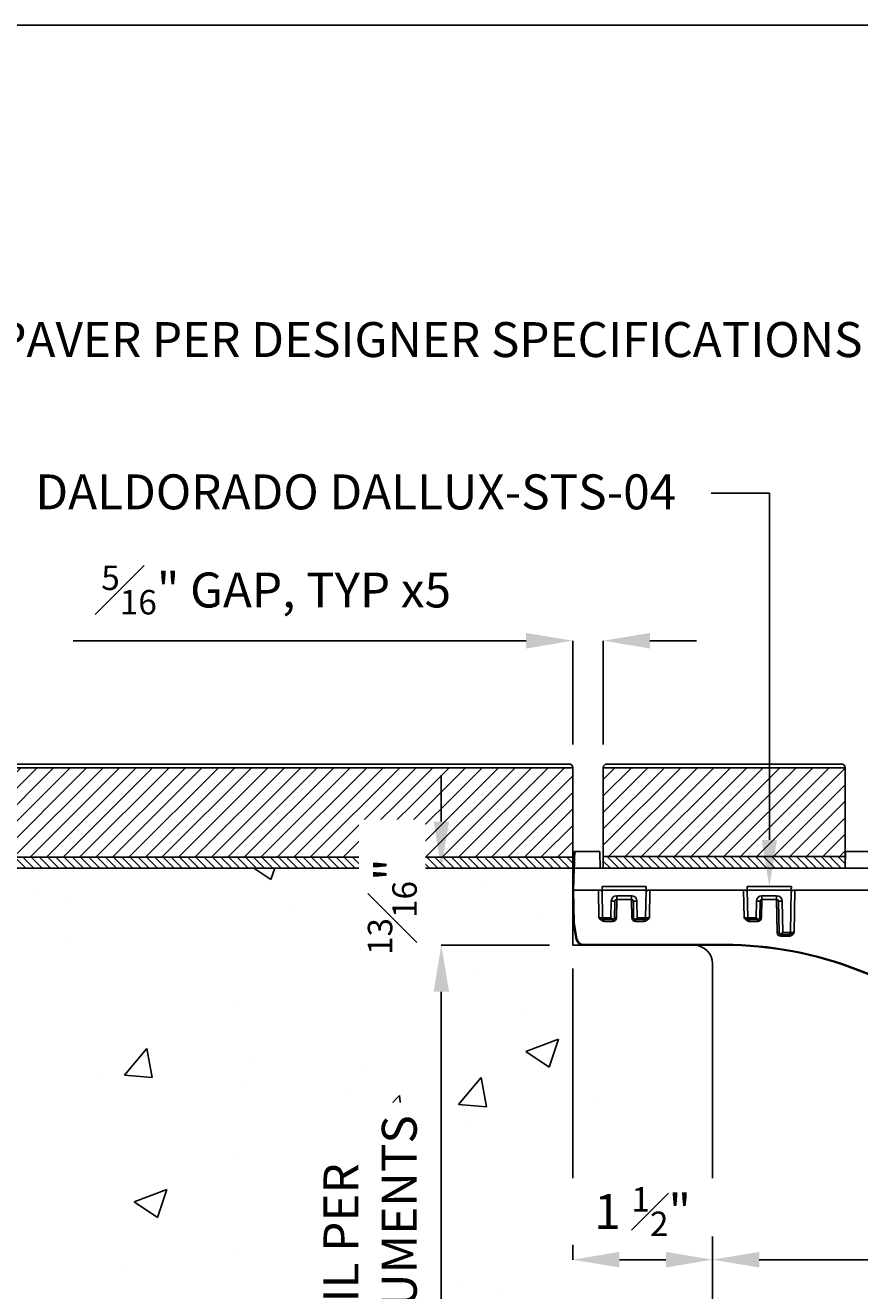
# Model space of a CAD drawing. Units: inches. Extents: x -24.3 to 72.2, y -5 to 45.
# Drawn here: x 6.4 to 15.3, y 31.4 to 45 of the extents above; entities that cross this region are included whole.
import ezdxf
from ezdxf import colors
from ezdxf.entities.mleader import LeaderData, LeaderLine
from ezdxf.math import Vec2, Vec3

# ---------------------------------------------------------------- set-up
doc = ezdxf.new("R2010")
doc.units = ezdxf.units.IN
doc.header["$MEASUREMENT"] = 0
doc.layers.get('Defpoints').update_dxf_attribs({"color": 252})
doc.layers.get('Defpoints').transparency = 0.5
for name, color, linetype in [('Detail', 7, 'Continuous'), ('Notes', 1, 'Continuous'), ('Pattern', 9, 'Continuous')]:
    doc.layers.add(name, color=color, linetype=linetype)
doc.styles.add('DaldoradoText', font='GOTHIC.TTF', dxfattribs={"height": 0.075})
doc.dimstyles.new('DaldoradoDim', dxfattribs={"dimtxt": 0.075, "dimasz": 0.1, "dimexe": 0, "dimexo": 0.05, "dimgap": 0.05, "dimtad": 1, "dimrnd": 1e-09, "dimzin": 12, "dimdsep": 46, "dimtxsty": 'DaldoradoText', "dimcen": 0.1, "dimadec": 0, "dimazin": 3, "dimtfac": 1, "dimtofl": 0, "dimtmove": 0, "dimatfit": 3, "dimfxl": 1, "dimtfill": 1, "dimfrac": 2, "dimtolj": 1, "dimtzin": 12, "dimarcsym": 0})

# ---------------------------------------------------------------- blocks, each defined once
blk = doc.blocks.new('TB-Daldorado-8.5x11Portrait-PaperExtents')
at = {"layer": 'Defpoints'}
blk.add_lwpolyline([(7.5, 0), (0, 0), (0, 9), (7.5, 9)], close=True, dxfattribs=at)
blk = doc.blocks.new('*D9')
at = {"layer": 'Defpoints', "color": 0, "transparency": 16777216}
for p in [(12.578, 38.398), (12.25, 37.035), (12.578, 37.035)]:
    blk.add_point(p, dxfattribs=at)
at = {"layer": 'Notes', "color": 0, "lineweight": -2, "transparency": 16777216}
for p, q in [((11.75, 38.398), (6.89, 38.398)), ((12.25, 37.285), (12.25, 38.398)), ((12.578, 37.285), (12.578, 38.398)), ((13.078, 38.398), (13.578, 38.398))]:
    blk.add_line(p, q, dxfattribs=at)
at = {"layer": 'Notes', "color": 0, "transparency": 16777216}
for points in [[(11.75, 38.481), (11.75, 38.314), (12.25, 38.398)], [(13.078, 38.481), (13.078, 38.314), (12.578, 38.398)]]:
    blk.add_solid(points, dxfattribs=at)
at = {"layer": 'Notes', "color": 0, "transparency": 16777216, "insert": (9.068, 38.942), "char_height": 0.375, "attachment_point": 5, "style": 'DaldoradoText', "bg_fill": 3, "box_fill_scale": 1.25, "bg_fill_color": 256, "bg_fill_true_color": 13158600, "bg_fill_transparency": 0}
blk.add_mtext('\\A1;{\\H0.7x;\\S5#16;}" GAP, TYP x5', dxfattribs=at)
blk = doc.blocks.new('STS-04')
at = {"color": 18, "true_color": 0x000000}
for p, q in [((-5.711, 1.004), (-5.978, 1.004)), ((-6, 0.591), (-5.992, 0.826)), ((-5.984, 0.827), (-5.992, 0.591)), ((-5.705, 0.827), (-5.984, 0.827)), ((-2.112, 0.827), (-5.705, 0.827)), ((-5.992, 0.591), (-6, 0.591)), ((-5.998, 0.478), (-6, 0.591)), ((-5.704, 0.591), (-5.992, 0.591)), ((-5.992, 0.591), (-5.986, 0.242)), ((-5.719, 0.295), (-5.724, 0.591)), ((-5.686, 0.629), (-5.212, 0.629)), ((-5.213, 0.591), (-5.685, 0.591)), ((-5.68, 0.295), (-5.685, 0.591)), ((-5.218, 0.295), (-5.213, 0.591)), ((-4.148, 0.591), (-5.193, 0.591)), ((-5.173, 0.591), (-5.178, 0.295)), ((-4.162, 0.295), (-4.168, 0.591)), ((-4.129, 0.629), (-3.655, 0.629)), ((-3.656, 0.591), (-4.128, 0.591)), ((-4.123, 0.295), (-4.128, 0.591)), ((-3.664, 0.135), (-3.656, 0.591)), ((-2.591, 0.591), (-3.636, 0.591)), ((-3.616, 0.591), (-3.624, 0.135)), ((-5.994, 0.242), (-5.998, 0.478)), ((-5.59, 0.295), (-5.587, 0.473)), ((-5.548, 0.473), (-5.551, 0.295)), ((-5.528, 0.492), (-5.531, 0.295)), ((-5.528, 0.531), (-5.37, 0.531)), ((-5.528, 0.531), (-5.528, 0.492)), ((-5.37, 0.492), (-5.528, 0.492)), ((-5.37, 0.531), (-5.37, 0.492)), ((-5.367, 0.295), (-5.37, 0.492)), ((-5.347, 0.295), (-5.35, 0.473)), ((-5.311, 0.473), (-5.308, 0.295)), ((-4.033, 0.295), (-4.03, 0.473)), ((-3.991, 0.473), (-3.994, 0.295)), ((-3.971, 0.492), (-3.974, 0.295)), ((-3.971, 0.531), (-3.813, 0.531)), ((-3.971, 0.531), (-3.971, 0.492)), ((-3.813, 0.492), (-3.971, 0.492)), ((-3.813, 0.531), (-3.813, 0.492)), ((-3.807, 0.135), (-3.813, 0.492)), ((-3.787, 0.135), (-3.793, 0.473)), ((-3.754, 0.473), (-3.748, 0.135)), ((-5.68, 0.295), (-5.59, 0.295)), ((-5.66, 0.276), (-5.664, 0.276)), ((-5.664, 0.276), (-5.664, 0.256)), ((-5.57, 0.276), (-5.66, 0.276)), ((-5.57, 0.281), (-5.57, 0.276)), ((-5.57, 0.276), (-5.57, 0.256)), ((-5.327, 0.276), (-5.327, 0.281)), ((-5.237, 0.276), (-5.327, 0.276)), ((-5.327, 0.256), (-5.327, 0.276)), ((-5.308, 0.295), (-5.218, 0.295)), ((-5.234, 0.276), (-5.237, 0.276)), ((-5.234, 0.256), (-5.234, 0.276)), ((-4.123, 0.295), (-4.033, 0.295)), ((-4.103, 0.276), (-4.107, 0.276)), ((-4.107, 0.276), (-4.107, 0.256)), ((-4.014, 0.276), (-4.103, 0.276)), ((-4.014, 0.281), (-4.014, 0.276)), ((-4.014, 0.276), (-4.014, 0.256)), ((-5.963, 0.065), (-5.994, 0.24)), ((-5.986, 0.242), (-5.955, 0.066)), ((-5.57, 0.256), (-5.664, 0.256)), ((-5.234, 0.256), (-5.327, 0.256)), ((-4.014, 0.256), (-4.107, 0.256)), ((-5.885, 0.008), (-4.374, 0.008)), ((-5.885, 0.008), (-5.885, 0)), ((-4.374, 0), (-5.885, 0)), ((-4.374, 0.008), (-4.374, 0)), ((-3.768, 0.116), (-3.768, 0.122)), ((-3.683, 0.116), (-3.768, 0.116)), ((-3.768, 0.097), (-3.768, 0.116)), ((-3.68, 0.097), (-3.768, 0.097)), ((-3.748, 0.135), (-3.664, 0.135)), ((-3.68, 0.116), (-3.683, 0.116)), ((-3.68, 0.097), (-3.68, 0.116))]:
    blk.add_line(p, q, dxfattribs=at)
at = {"color": 18, "true_color": 0x000000, "flags": 128}
for points in [[(-5.992, 0.826), (-5.991, 0.86), (-5.989, 0.893), (-5.988, 0.922), (-5.988, 0.948), (-5.987, 0.968), (-5.986, 0.984), (-5.986, 0.993), (-5.986, 0.996), (-5.986, 0.996)], [(-5.978, 1.004), (-5.978, 1.004), (-5.978, 1.001), (-5.978, 0.991), (-5.979, 0.975), (-5.98, 0.953), (-5.981, 0.927), (-5.982, 0.896), (-5.983, 0.862), (-5.984, 0.827)], [(-5.705, 0.827), (-5.706, 0.862), (-5.707, 0.896), (-5.708, 0.927), (-5.709, 0.953), (-5.71, 0.975), (-5.71, 0.991), (-5.711, 1.001), (-5.711, 1.004)], [(-5.685, 0.591), (-5.685, 0.591), (-5.685, 0.593), (-5.685, 0.597), (-5.685, 0.602), (-5.685, 0.607), (-5.685, 0.614), (-5.686, 0.621), (-5.686, 0.629)], [(-5.212, 0.629), (-5.212, 0.621), (-5.212, 0.614), (-5.212, 0.607), (-5.212, 0.602), (-5.212, 0.597), (-5.213, 0.593), (-5.213, 0.591), (-5.213, 0.591)], [(-4.128, 0.591), (-4.128, 0.591), (-4.128, 0.593), (-4.128, 0.597), (-4.128, 0.602), (-4.129, 0.607), (-4.129, 0.614), (-4.129, 0.621), (-4.129, 0.629)], [(-3.655, 0.629), (-3.655, 0.621), (-3.655, 0.614), (-3.656, 0.607), (-3.656, 0.602), (-3.656, 0.597), (-3.656, 0.593), (-3.656, 0.591), (-3.656, 0.591)]]:
    blk.add_lwpolyline(points, dxfattribs=at)
at = {"color": 18, "true_color": 0x000000}
blk.add_lwpolyline([(-3.078, 0.827), (-3.073, 1.004), (-2.771, 1.004), (-2.766, 0.827)], dxfattribs=at)
for centre, radius, start, end in [((-5.978, 0.996), 0.00787, 90.3994, 178), ((-5.704, 0.571), 0.0197, 1, 90), ((-5.193, 0.571), 0.0197, 90, 179), ((-4.148, 0.571), 0.0197, 1, 90), ((-3.636, 0.571), 0.0197, 90, 179), ((-5.528, 0.472), 0.0591, 90, 179), ((-5.567, 1.037), 0.564, 268.0016, 271.9984), ((-5.528, 0.472), 0.0197, 90, 179), ((-5.37, 0.472), 0.0591, 1, 90), ((-5.37, 0.472), 0.0197, 1, 90), ((-5.33, 1.037), 0.564, 268.0015, 271.9985), ((-3.971, 0.472), 0.0591, 90, 179), ((-4.01, 1.037), 0.564, 268.0016, 271.9984), ((-3.971, 0.472), 0.0197, 90, 179), ((-3.813, 0.472), 0.0591, 1, 90), ((-3.813, 0.472), 0.0197, 1, 90), ((-3.774, 1.037), 0.564, 268.0016, 271.9984), ((-5.66, 0.295), 0.0197, 181, 270), ((-5.57, 0.296), 0.0394, 270, 359), ((-5.57, 0.295), 0.0197, 270, 315.4886), ((-5.541, 0.013), 0.282, 88.0016, 91.9984), ((-5.357, 0.013), 0.282, 88.0017, 91.9983), ((-5.327, 0.296), 0.0394, 181, 270), ((-5.327, 0.295), 0.0197, 224.5114, 270), ((-5.237, 0.295), 0.0197, 270, 359), ((-4.103, 0.295), 0.0197, 181, 270), ((-4.014, 0.296), 0.0394, 270, 359), ((-4.014, 0.295), 0.0197, 270, 315.4886), ((-3.984, 0.013), 0.282, 88.0016, 91.9984), ((-5.986, 0.242), 0.00787, 181, 190), ((-5.99, 0.354), 0.113, 268.0024, 271.9976), ((-6.008, 0.354), 0.114, 277.0416, 280.983), ((-5.977, 0.178), 0.114, 277.0421, 280.9831), ((-5.885, 0.079), 0.0787, 190, 270), ((-5.885, 0.079), 0.0709, 190, 270), ((-4.374, -3.937), 3.945, 68.5926, 90), ((-3.797, -0.147), 0.282, 88.0022, 91.9978), ((-3.768, 0.136), 0.0394, 181, 270), ((-3.768, 0.136), 0.0197, 224.5114, 270), ((-3.683, 0.136), 0.0197, 270, 359), ((-4.374, -3.937), 3.937, 68.5926, 90), ((-3.216, -0.156), 0.302, 337.4863, 338.956), ((0, 7.22), 8.039, 248.5926, 291.4074), ((0, 7.22), 8.047, 248.5926, 291.4074)]:
    blk.add_arc(centre, radius, start, end, dxfattribs=at)
for centre, major_axis, start_param, end_param in [((-5.719, 0.295), (0.0394, -0.0003), 4.712922, 6.283414), ((-5.178, 0.295), (0.0394, 0.0003), 3.141364, 4.711856), ((-4.162, 0.295), (0.0394, -0.0003), 4.712922, 6.283414), ((-3.624, 0.136), (0.0394, 0.0003), 3.141364, 4.711856)]:
    blk.add_ellipse(centre, major_axis=major_axis, ratio=0.008719, start_param=start_param, end_param=end_param, dxfattribs=at)
for points, knots in [([(-5.984, 0.827), (-5.986, 0.827), (-5.988, 0.827), (-5.991, 0.827), (-5.992, 0.826), (-5.992, 0.826)], [0, 0, 0, 0, 0.5, 0.5, 1, 1, 1, 1]), ([(-5.664, 0.276), (-5.669, 0.276), (-5.674, 0.277), (-5.682, 0.28), (-5.687, 0.282), (-5.695, 0.286), (-5.7, 0.288), (-5.709, 0.291), (-5.714, 0.293), (-5.719, 0.295)], [0, 0, 0, 0, 0.25, 0.25, 0.5, 0.5, 0.75, 0.75, 1, 1, 1, 1]), ([(-5.664, 0.256), (-5.67, 0.256), (-5.676, 0.257), (-5.687, 0.262), (-5.692, 0.265), (-5.705, 0.276), (-5.712, 0.285), (-5.719, 0.295)], [0, 0, 0, 0, 0.25, 0.25, 0.5, 0.5, 1, 1, 1, 1]), ([(-5.57, 0.281), (-5.574, 0.283), (-5.577, 0.286), (-5.583, 0.29), (-5.587, 0.293), (-5.59, 0.295)], [0, 0, 0, 0, 0.5, 0.5, 1, 1, 1, 1]), ([(-5.556, 0.281), (-5.558, 0.28), (-5.56, 0.279), (-5.565, 0.279), (-5.568, 0.28), (-5.57, 0.281)], [0, 0, 0, 0, 0.5, 0.5, 1, 1, 1, 1]), ([(-5.341, 0.281), (-5.343, 0.283), (-5.345, 0.286), (-5.346, 0.29), (-5.347, 0.293), (-5.347, 0.295)], [0, 0, 0, 0, 0.5, 0.5, 1, 1, 1, 1]), ([(-5.327, 0.281), (-5.33, 0.28), (-5.333, 0.279), (-5.338, 0.279), (-5.34, 0.28), (-5.341, 0.281)], [0, 0, 0, 0, 0.5, 0.5, 1, 1, 1, 1]), ([(-5.234, 0.276), (-5.229, 0.276), (-5.224, 0.277), (-5.215, 0.28), (-5.211, 0.282), (-5.202, 0.286), (-5.198, 0.288), (-5.188, 0.291), (-5.183, 0.293), (-5.178, 0.295)], [0, 0, 0, 0, 0.25, 0.25, 0.5, 0.5, 0.75, 0.75, 1, 1, 1, 1]), ([(-5.234, 0.256), (-5.228, 0.256), (-5.222, 0.257), (-5.211, 0.262), (-5.206, 0.265), (-5.192, 0.276), (-5.185, 0.285), (-5.178, 0.295)], [0, 0, 0, 0, 0.25, 0.25, 0.5, 0.5, 1, 1, 1, 1]), ([(-4.107, 0.276), (-4.112, 0.276), (-4.117, 0.277), (-4.126, 0.28), (-4.13, 0.282), (-4.139, 0.286), (-4.143, 0.288), (-4.153, 0.291), (-4.158, 0.293), (-4.162, 0.295)], [0, 0, 0, 0, 0.25, 0.25, 0.5, 0.5, 0.75, 0.75, 1, 1, 1, 1]), ([(-4.107, 0.256), (-4.113, 0.256), (-4.119, 0.257), (-4.13, 0.262), (-4.135, 0.265), (-4.149, 0.276), (-4.156, 0.285), (-4.162, 0.295)], [0, 0, 0, 0, 0.25, 0.25, 0.5, 0.5, 1, 1, 1, 1]), ([(-4.014, 0.281), (-4.017, 0.283), (-4.02, 0.286), (-4.027, 0.29), (-4.03, 0.293), (-4.033, 0.295)], [0, 0, 0, 0, 0.5, 0.5, 1, 1, 1, 1]), ([(-4, 0.281), (-4.001, 0.28), (-4.003, 0.279), (-4.008, 0.279), (-4.011, 0.28), (-4.014, 0.281)], [0, 0, 0, 0, 0.5, 0.5, 1, 1, 1, 1]), ([(-3.782, 0.122), (-3.784, 0.124), (-3.785, 0.126), (-3.787, 0.131), (-3.787, 0.133), (-3.787, 0.135)], [0, 0, 0, 0, 0.5, 0.5, 1, 1, 1, 1]), ([(-3.768, 0.122), (-3.77, 0.12), (-3.773, 0.12), (-3.778, 0.12), (-3.78, 0.12), (-3.782, 0.122)], [0, 0, 0, 0, 0.5, 0.5, 1, 1, 1, 1]), ([(-3.68, 0.116), (-3.675, 0.116), (-3.67, 0.117), (-3.661, 0.121), (-3.657, 0.123), (-3.648, 0.127), (-3.644, 0.128), (-3.634, 0.132), (-3.629, 0.134), (-3.624, 0.135)], [0, 0, 0, 0, 0.25, 0.25, 0.5, 0.5, 0.75, 0.75, 1, 1, 1, 1]), ([(-3.68, 0.097), (-3.674, 0.097), (-3.668, 0.098), (-3.657, 0.102), (-3.652, 0.105), (-3.638, 0.116), (-3.631, 0.126), (-3.624, 0.135)], [0, 0, 0, 0, 0.25, 0.25, 0.5, 0.5, 1, 1, 1, 1])]:
    blk.add_open_spline(points, degree=3, knots=knots, dxfattribs=at)
for points in [[(-5.551, 0.295), (-5.551, 0.29), (-5.553, 0.285), (-5.556, 0.281)], [(-5.308, 0.295), (-5.314, 0.29), (-5.321, 0.285), (-5.327, 0.281)], [(-3.994, 0.295), (-3.994, 0.29), (-3.996, 0.285), (-4, 0.281)], [(-3.748, 0.135), (-3.755, 0.131), (-3.761, 0.126), (-3.768, 0.122)]]:
    blk.add_open_spline(points, degree=3, dxfattribs=at)
blk = doc.blocks.new('*D13')
at = {"layer": 'Defpoints', "color": 0, "transparency": 16777216}
for p in [(12.25, 35.131), (13.75, 34.931), (13.75, 31.757)]:
    blk.add_point(p, dxfattribs=at)
at = {"layer": 'Notes', "color": 0, "lineweight": -2, "transparency": 16777216}
for p, q in [((12.25, 34.881), (12.25, 31.757)), ((13.75, 34.681), (13.75, 31.757)), ((12.75, 31.757), (13.25, 31.757))]:
    blk.add_line(p, q, dxfattribs=at)
at = {"layer": 'Notes', "color": 0, "transparency": 16777216}
for points in [[(12.75, 31.841), (12.75, 31.674), (12.25, 31.757)], [(13.25, 31.841), (13.25, 31.674), (13.75, 31.757)]]:
    blk.add_solid(points, dxfattribs=at)
at = {"layer": 'Notes', "color": 0, "transparency": 16777216, "insert": (13, 32.273), "char_height": 0.375, "attachment_point": 5, "style": 'DaldoradoText', "bg_fill": 3, "box_fill_scale": 1.25, "bg_fill_color": 256, "bg_fill_true_color": 13158600, "bg_fill_transparency": 0}
blk.add_mtext('\\A1;1 {\\H0.7x;\\S1#2;}"', dxfattribs=at)
blk = doc.blocks.new('*D15')
at = {"layer": 'Defpoints', "color": 0, "transparency": 16777216}
for p in [(13.75, 31.757), (22.75, 31.757), (22.75, 31.757)]:
    blk.add_point(p, dxfattribs=at)
at = {"layer": 'Notes', "color": 0, "lineweight": -2, "transparency": 16777216}
for p, q in [((13.75, 32.007), (13.75, 31.757)), ((22.75, 32.007), (22.75, 31.757)), ((14.25, 31.757), (22.25, 31.757))]:
    blk.add_line(p, q, dxfattribs=at)
at = {"layer": 'Notes', "color": 0, "transparency": 16777216}
for points in [[(14.25, 31.841), (14.25, 31.674), (13.75, 31.757)], [(22.25, 31.841), (22.25, 31.674), (22.75, 31.757)]]:
    blk.add_solid(points, dxfattribs=at)
at = {"layer": 'Notes', "color": 0, "transparency": 16777216, "insert": (18.25, 32.204), "char_height": 0.375, "width": 3.14378, "attachment_point": 5, "style": 'DaldoradoText', "bg_fill": 3, "box_fill_scale": 1.25, "bg_fill_color": 256, "bg_fill_true_color": 13158600, "bg_fill_transparency": 0}
blk.add_mtext('\\A1;9"', dxfattribs=at)
blk = doc.blocks.new('*D16')
at = {"layer": 'Defpoints', "color": 0, "transparency": 16777216}
for p in [(12.25, 35.957), (10.84, 35.131), (12.25, 35.131)]:
    blk.add_point(p, dxfattribs=at)
at = {"layer": 'Notes', "color": 0, "lineweight": -2, "transparency": 16777216}
for p, q in [((10.84, 36.457), (10.84, 36.957)), ((12, 35.957), (10.84, 35.957)), ((12, 35.131), (10.84, 35.131)), ((10.84, 34.631), (10.84, 34.131))]:
    blk.add_line(p, q, dxfattribs=at)
at = {"layer": 'Notes', "color": 0, "transparency": 16777216}
for points in [[(10.757, 36.457), (10.923, 36.457), (10.84, 35.957)], [(10.757, 34.631), (10.923, 34.631), (10.84, 35.131)]]:
    blk.add_solid(points, dxfattribs=at)
at = {"layer": 'Notes', "color": 0, "transparency": 16777216, "insert": (10.314, 35.544), "char_height": 0.375, "attachment_point": 5, "rotation": 90, "style": 'DaldoradoText', "bg_fill": 3, "box_fill_scale": 1.25, "bg_fill_color": 256, "bg_fill_true_color": 13158600, "bg_fill_transparency": 0}
blk.add_mtext('\\A1;{\\H0.7x;\\S13#16;}"', dxfattribs=at)
blk = doc.blocks.new('*D12')
at = {"layer": 'Defpoints', "color": 0, "transparency": 16777216}
for p in [(12.25, 35.131), (10.84, 23.381), (13.95, 23.381)]:
    blk.add_point(p, dxfattribs=at)
at = {"layer": 'Notes', "color": 0, "lineweight": -2, "transparency": 16777216}
for p, q in [((12, 35.131), (10.84, 35.131)), ((10.84, 34.631), (10.84, 23.881)), ((13.7, 23.381), (10.84, 23.381))]:
    blk.add_line(p, q, dxfattribs=at)
at = {"layer": 'Notes', "color": 0, "transparency": 16777216}
for points in [[(10.757, 34.631), (10.923, 34.631), (10.84, 35.131)], [(10.757, 23.881), (10.923, 23.881), (10.84, 23.381)]]:
    blk.add_solid(points, dxfattribs=at)
at = {"layer": 'Notes', "color": 0, "transparency": 16777216, "insert": (10.076, 29.256), "char_height": 0.375, "attachment_point": 5, "rotation": 90, "style": 'DaldoradoText', "bg_fill": 3, "box_fill_scale": 1.25, "bg_fill_color": 256, "bg_fill_true_color": 13158600, "bg_fill_transparency": 0}
blk.add_mtext("\\A1;GUTTER DEPTH & DETAIL PER\\PENGINEER'S DESIGN DOCUMENTS", dxfattribs=at)

msp = doc.modelspace()

# ---------------------------------------------------------------- hatches: boundary and pattern name
at = {"layer": 'Pattern', "true_color": 0x000000}
h = msp.add_hatch(dxfattribs=at)
h.set_pattern_fill('ANSI31', color=18)
h.set_pattern_definition([(45, (6.21201, 36.21216), (-0.0883883, 0.0883883), [])])
h.paths.add_polyline_path([(2.164, 36.075), (12.25, 36.075), (12.25, 37.035), (2.164, 37.035)])
h = msp.add_hatch(dxfattribs=at)
h.set_pattern_fill('ANSI31', color=18, scale=0.5, angle=90)
h.set_pattern_definition([(135, (7.20677, 36.015656), (-0.0441942, -0.0441942), [])])
h.paths.add_polyline_path([(2.164, 36.075), (12.25, 36.075), (12.25, 35.957), (2.164, 35.957)])
h = msp.add_hatch(dxfattribs=at)
h.set_pattern_fill('ANSI31', color=18, scale=0.5, angle=90)
h.set_pattern_definition([(135, (14.359375, 36.02065), (-0.0441942, -0.0441942), [])])
h.paths.add_polyline_path([(12.578, 36.083), (15.172, 36.083), (15.172, 35.958), (12.578, 35.958)])
h = msp.add_hatch(dxfattribs=at)
h.set_pattern_fill('AR-CONC', color=18, scale=0.5)
h.set_pattern_definition([(50, (15.9972, 25.585), (3.5863, -0.31376), [0.375, -4.125]), (355, (15.997, 25.585), (-0.69376, 3.76096), [0.3, -3.3]), (100.451, (16.296, 25.559), (2.89254, 3.4472), [0.3187, -3.5057]), (46.184, (15.997, 26.585), (5.3362, -0.8276), [0.5625, -6.1875]), (96.636, (16.442, 26.516), (4.6733, 4.8706), [0.478, -5.2586]), (351.184, (15.997, 26.585), (4.6733, 4.8706), [0.45, -4.95]), (21, (16.4972, 26.335), (2.98454, -2.0131), [0.375, -4.125]), (326, (16.497, 26.335), (1.2166, 3.62575), [0.3, -3.3]), (71.451, (16.746, 26.1673), (4.2011, 1.61266), [0.3187, -3.5057]), (37.5, (15.9972, 25.5851), (0.0608, 1.66447), [0, -3.26, 0, -3.35, 0, -3.3125]), (7.5, (15.9972, 25.585), (1.31535, 1.97206), [0, -1.91, 0, -3.185, 0, -1.2625]), (327.5, (14.8822, 25.5851), (2.66911, -0.11277), [0, -1.25, 0, -3.9, 0, -5.175]), (317.5, (14.3822, 25.585), (2.91593, 0.50052), [0, -1.625, 0, -2.59, 0, -3.675])])
edge = h.paths.add_edge_path()
edge.add_arc((13.825, 23.706), 0.348, 201.0375, 291.0375, ccw=False)
edge.add_line((13.5, 23.581), (13.5, 34.881))
edge.add_line((13.5, 34.881), (12, 34.881))
edge.add_line((12, 34.881), (12, 35.957))
edge.add_line((12, 35.957), (2.164, 35.957))
edge.add_line((2.164, 35.957), (2.164, 31.957))
edge.add_line((2.164, 31.957), (6.164, 31.957))
edge.add_line((6.164, 31.957), (6.164, 23.381))
edge.add_line((6.164, 23.381), (29.831, 23.381))
edge.add_line((29.831, 23.381), (29.831, 29.904))
edge.add_line((29.831, 29.904), (29.634, 29.904))
edge.add_line((29.634, 29.904), (29.634, 35.957))
edge.add_line((29.634, 35.957), (24.5, 35.957))
edge.add_line((24.5, 35.957), (24.5, 35.181))
edge.add_arc((24.2, 35.181), 0.3, -90, 0, ccw=False)
edge.add_line((24.2, 34.881), (23, 34.881))
edge.add_line((23, 34.881), (23, 23.581))
edge.add_arc((22.771, 23.49), 0.246, -153.9156, 21.8405, ccw=False)
edge.add_line((22.55, 23.381), (13.95, 23.381))

# ---------------------------------------------------------------- linework, layer by layer
at = {"color": 18, "true_color": 0x000000}
msp.add_lwpolyline([(12.578, 36.083), (15.172, 36.083), (15.172, 35.958), (12.578, 35.958)], close=True, dxfattribs=at)
msp.add_lwpolyline([(2.164, 35.957), (12.25, 35.957)], dxfattribs=at)
at = {"layer": 'Detail', "color": 18, "true_color": 0x000000}
for p, q in [((12.25, 35.131), (12.25, 35.957)), ((13.55, 35.131), (12.25, 35.131)), ((13.75, 23.381), (13.75, 34.931))]:
    msp.add_line(p, q, dxfattribs=at)
msp.add_lwpolyline([(12.211, 37.075), (2.164, 37.075), (2.164, 37.035), (12.25, 37.035), (12.25, 37.035, 0.414214)], format="xyb", close=True, dxfattribs=at)
msp.add_lwpolyline([(2.164, 36.075), (12.25, 36.075), (12.25, 37.035), (2.164, 37.035)], close=True, dxfattribs=at)
msp.add_arc((13.55, 34.931), 0.2, 0, 90, dxfattribs=at)
at = {"layer": 'Pattern', "color": 18, "true_color": 0x000000}
msp.add_lwpolyline([(2.164, 36.075), (12.25, 36.075), (12.25, 35.957), (2.164, 35.957)], close=True, dxfattribs=at)

# ---------------------------------------------------------------- block references
at = {"layer": 'Defpoints', "color": 18, "true_color": 0x000000, "xscale": 5, "yscale": 5, "zscale": 5}
msp.add_blockref('TB-Daldorado-8.5x11Portrait-PaperExtents', (0, 0), dxfattribs=at)
at = {"layer": 'Detail', "color": 18, "true_color": 0x000000}
msp.add_blockref('STS-04', (18.25, 35.131), dxfattribs=at)

# ---------------------------------------------------------------- next in the draw order: dimensions: what is measured, and where the dimension line sits
at = {"layer": 'Notes', "color": 18, "true_color": 0x000000}
for base, p1, p2, text, picture, middle in [((12.578, 38.398), (12.25, 37.035), (12.578, 37.035), '{\\H0.7x;\\S5#16;}" GAP, TYP x5', '*D9', (9.068, 38.398)), ((13.75, 31.757), (12.25, 35.131), (13.75, 34.931), '1 {\\H0.7x;\\S1#2;}"', '*D13', (13, 31.757))]:
    dim = msp.add_linear_dim(base=base, p1=p1, p2=p2, text=text, dimstyle='DaldoradoDim', override={"dimpost": '"'}, dxfattribs=at)
    dim.commit()
    dim.dimension.update_dxf_attribs({"geometry": picture, "text_midpoint": middle, "dimtype": 160})

# ---------------------------------------------------------------- next in the draw order: hatches: boundary and pattern name
at = {"layer": 'Pattern', "true_color": 0x000000}
h = msp.add_hatch(dxfattribs=at)
h.set_pattern_fill('ANSI31', color=18)
h.set_pattern_definition([(45, (14.35937, 36.21643), (-0.088388, 0.088388), [])])
h.paths.add_polyline_path([(12.578, 37.035), (15.172, 37.035), (15.172, 36.083), (12.578, 36.083)])

# ---------------------------------------------------------------- next in the draw order: linework, layer by layer
at = {"color": 18, "true_color": 0x000000}
msp.add_lwpolyline([(12.578, 37.035), (15.172, 37.035), (15.172, 37.035, 0.414214), (15.133, 37.075), (12.617, 37.075, 0.414214), (12.578, 37.035)], format="xyb", close=True, dxfattribs=at)
at = {"layer": 'Detail', "color": 18, "true_color": 0x000000}
msp.add_lwpolyline([(12.578, 37.035), (15.172, 37.035), (15.172, 36.083), (12.578, 36.083)], close=True, dxfattribs=at)

# ---------------------------------------------------------------- next in the draw order: dimensions: what is measured, and where the dimension line sits
at = {"layer": 'Notes', "color": 18, "true_color": 0x000000}
dim = msp.add_linear_dim(base=(10.84, 35.131), p1=(12.25, 35.957), p2=(12.25, 35.131), angle=90, text='{\\H0.7x;\\S13#16;}"', dimstyle='DaldoradoDim', override={"dimpost": '"'}, dxfattribs=at)
dim.commit()
dim.dimension.update_dxf_attribs({"geometry": '*D16', "text_midpoint": (10.84, 35.544), "dimtype": 160})
dim = msp.add_linear_dim(base=(22.75, 31.757), p1=(13.75, 31.757), p2=(22.75, 31.757), text='9"', dimstyle='DaldoradoDim', override={"dimpost": '"'}, dxfattribs=at)
dim.commit()
dim.dimension.update_dxf_attribs({"geometry": '*D15', "text_midpoint": (18.25, 32.204)})

# ---------------------------------------------------------------- next in the draw order: leaders
ml = msp.add_multileader_mtext('Standard', dxfattribs=at)
ml.set_content('SLIP RESISTANT STONE PAVER PER DESIGNER SPECIFICATIONS', color=(0, 0, 0), style='DaldoradoText')
ml.set_leader_properties()
ml.build(insert=Vec2(0, 0))
ml.multileader.update_dxf_attribs({"text_left_attachment_type": 3, "text_right_attachment_type": 3, "dogleg_length": 0.125, "arrow_head_size": 0.5, "scale": 5})
ctx = ml.context
ctx.base_point, ctx.scale, ctx.char_height, ctx.arrow_head_size, ctx.landing_gap_size, ctx.plane_origin = Vec3(7.37, 40.98), 5, 0.375, 0.5, 0.375, Vec3(16.359, 36.389)
ctx.left_attachment, ctx.right_attachment, ctx.text_align_type = 3, 3, 2
notes = []
notes.append((ctx, [(0, (1, 1, 0), (16.359, 40.98), (-1, 0), 0.625, [(0, [(16.359, 37.075)], 0, [])])]))
ctx.mtext.insert, ctx.mtext.width, ctx.mtext.alignment, ctx.mtext.flow_direction = Vec3(15.359, 41.816), 7.93926, 3, 5
for ctx, leaders in notes:
    for number, flags, end, landing, length, lines in leaders:
        leader = LeaderData()
        leader.index, (leader.has_last_leader_line, leader.has_dogleg_vector, leader.attachment_direction) = number, flags
        leader.last_leader_point, leader.dogleg_vector, leader.dogleg_length = Vec3(end), Vec3(landing), length
        for number, points, colour, breaks in lines:
            line = LeaderLine()
            line.index, line.vertices, line.color, line.breaks = number, Vec3.list(points), colors.encode_raw_color(colour), breaks
            leader.lines.append(line)
        ctx.leaders.append(leader)

# ---------------------------------------------------------------- next in the draw order: dimensions: what is measured, and where the dimension line sits
dim = msp.add_linear_dim(base=(10.84, 23.381), p1=(12.25, 35.131), p2=(13.95, 23.381), angle=90, text="GUTTER DEPTH & DETAIL PER\\PENGINEER'S DESIGN DOCUMENTS", dimstyle='DaldoradoDim', override={"dimpost": '"'}, dxfattribs=at)
dim.commit()
dim.dimension.update_dxf_attribs({"geometry": '*D12', "text_midpoint": (10.076, 29.256)})

# ---------------------------------------------------------------- next in the draw order: leaders
ml = msp.add_multileader_mtext('Standard', dxfattribs=at)
ml.set_content('{\\fCentury Gothic|b1|i0|c0|p34;DALDORADO DALLUX-STS-04}', color=(0, 0, 0), style='DaldoradoText')
ml.set_leader_properties()
ml.build(insert=Vec2(0, 0))
ml.multileader.update_dxf_attribs({"text_left_attachment_type": 3, "text_right_attachment_type": 3, "dogleg_length": 0.125, "arrow_head_size": 0.5, "scale": 5})
ctx = ml.context
ctx.base_point, ctx.scale, ctx.char_height, ctx.arrow_head_size, ctx.landing_gap_size, ctx.plane_origin = Vec3(5.932, 39.98), 5, 0.375, 0.5, 0.375, Vec3(14.359, 33.583)
ctx.left_attachment, ctx.right_attachment, ctx.text_align_type = 3, 3, 2
notes = []
notes.append((ctx, [(0, (1, 1, 0), (14.359, 39.98), (-1, 0), 0.625, [(0, [(14.359, 35.76)], 0, [])])]))
ctx.mtext.insert, ctx.mtext.alignment, ctx.mtext.flow_direction = Vec3(13.359, 40.182), 3, 5
for ctx, leaders in notes:
    for number, flags, end, landing, length, lines in leaders:
        leader = LeaderData()
        leader.index, (leader.has_last_leader_line, leader.has_dogleg_vector, leader.attachment_direction) = number, flags
        leader.last_leader_point, leader.dogleg_vector, leader.dogleg_length = Vec3(end), Vec3(landing), length
        for number, points, colour, breaks in lines:
            line = LeaderLine()
            line.index, line.vertices, line.color, line.breaks = number, Vec3.list(points), colors.encode_raw_color(colour), breaks
            leader.lines.append(line)
        ctx.leaders.append(leader)

doc.saveas('drawing.dxf')
